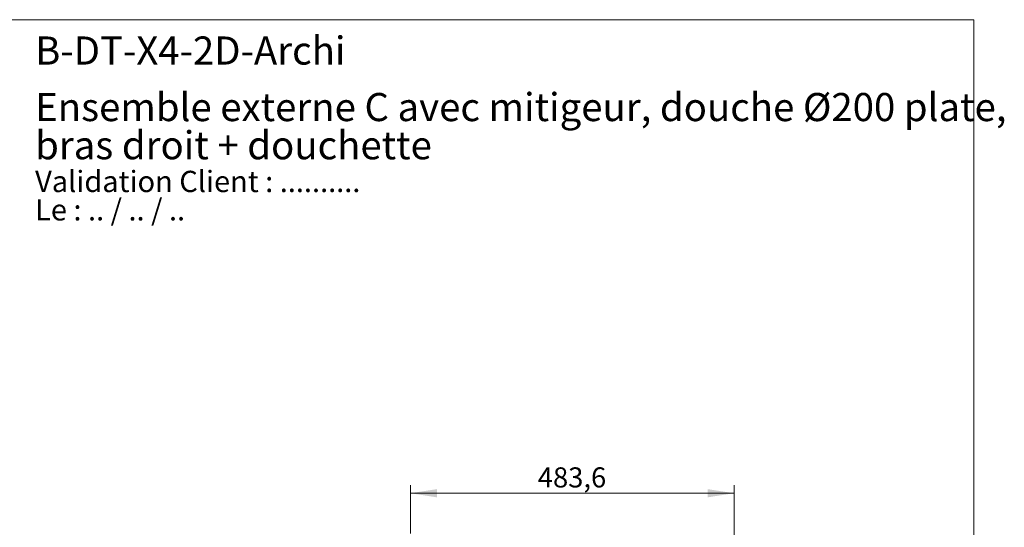
# Paper-space layout "Croisillon goutte d'eau" of a CAD drawing. Units: millimetres. Extents: x 10 to 204, y 13 to 287.
# Drawn here: x 81 to 204, y 224 to 287 of the extents above; entities that cross this region are included whole.
import ezdxf

# ---------------------------------------------------------------- set-up
doc = ezdxf.new("R2010")
doc.units = ezdxf.units.MM
doc.styles.add('SLDTEXTSTYLE0', font='TXT', dxfattribs={"width": 0.7})
doc.styles.add('SLDTEXTSTYLE1', font='TXT', dxfattribs={"width": 0.629412})
doc.styles.add('SLDTEXTSTYLE2', font='TXT', dxfattribs={"width": 0.605})
doc.dimstyles.new('SLDDIMSTYLE1', dxfattribs={"dimtxt": 2.5, "dimasz": 3.302, "dimexe": 0, "dimexo": 0.0625, "dimtad": 1, "dimdec": 1, "dimlfac": 12, "dimrnd": 1e-09, "dimzin": 12, "dimdsep": 46, "dimtxsty": 'SLDTEXTSTYLE2', "dimsah": 1, "dimcen": 0.09, "dimadec": 0, "dimazin": 3, "dimtfac": 1, "dimtdec": 1, "dimtofl": 0, "dimtmove": 0, "dimatfit": 3, "dimfxl": 0, "dimfrac": 2, "dimtolj": 1, "dimtzin": 12, "dimarcsym": 0})

# ---------------------------------------------------------------- blocks, each defined once
blk = doc.blocks.new('SW_NOTE_0_2')
at = {"color": 0, "linetype": 'Continuous', "lineweight": 0, "char_height": 2.6458, "attachment_point": 1}
for s, insert, style in [('Validation Client : ..........', (0, 3.41), 'SLDTEXTSTYLE0'), ('Le : .. / .. / ..', (0, -0.12), 'SLDTEXTSTYLE1')]:
    blk.add_mtext(s, dxfattribs=dict(at, insert=insert, style=style))
blk = doc.blocks.new('SW_NOTE_0_3')
at = {"color": 0, "linetype": 'Continuous', "lineweight": 0, "char_height": 3.5, "attachment_point": 1, "style": 'SLDTEXTSTYLE0'}
for s, insert in [('Ensemble externe C avec mitigeur, douche Ø200 plate,', (0, 4.51)), ('bras droit + douchette', (0, -0.24))]:
    blk.add_mtext(s, dxfattribs=dict(at, insert=insert))
blk = doc.blocks.new('_D_5')
at = {"color": 7, "linetype": 'Continuous', "lineweight": 0}
for p, q in [((129.88, 223.07), (129.88, 229.07)), ((170.18, 228.07), (129.88, 228.07)), ((170.18, 211.88), (170.18, 229.07))]:
    blk.add_line(p, q, dxfattribs=at)
at = {"color": 7, "linetype": 'Continuous', "lineweight": 18}
for points in [[(129.88, 228.07), (133.18, 227.56), (133.18, 228.58)], [(170.18, 228.07), (166.88, 228.58), (166.88, 227.56)]]:
    blk.add_solid(points, dxfattribs=at)
at = {"color": 7, "linetype": 'Continuous', "lineweight": 18, "insert": (145.74, 231.29), "char_height": 2.5, "attachment_point": 1, "style": 'SLDTEXTSTYLE2'}
blk.add_mtext('483,6', dxfattribs=at)

psp = doc.layouts.new("Croisillon goutte d'eau")

# ---------------------------------------------------------------- linework, layer by layer
at = {"color": 7, "linetype": 'Continuous', "lineweight": 18}
for p, q in [((10, 287), (200, 287)), ((200, 287), (200, 12.74078))]:
    psp.add_line(p, q, dxfattribs=at)

# ---------------------------------------------------------------- block references
at = {"color": 7, "linetype": 'Continuous', "lineweight": 0}
for name, p in [('SW_NOTE_0_3', (83.17046, 273.36838)), ('SW_NOTE_0_2', (83.17046, 264.78418))]:
    psp.add_blockref(name, p, dxfattribs=at)

# ---------------------------------------------------------------- texts
at = {"color": 7, "linetype": 'Continuous', "lineweight": 0, "insert": (83.17046, 284.91214), "char_height": 3.5, "attachment_point": 1, "style": 'SLDTEXTSTYLE0'}
psp.add_mtext('B-DT-X4-2D-Archi', dxfattribs=at)

# ---------------------------------------------------------------- dimensions: what is measured, and where the dimension line sits
at = {"color": 7, "linetype": 'Continuous', "lineweight": 18}
dim = psp.add_linear_dim(base=(129.88083, 228.06756), p1=(170.18333, 210.88006), p2=(129.88083, 222.06756), dimstyle='SLDDIMSTYLE1', dxfattribs=at)
dim.commit()
dim.dimension.update_dxf_attribs({"geometry": '_D_5', "text_midpoint": (150.03208, 228.06756), "dimtype": 160})

doc.saveas('drawing.dxf')
